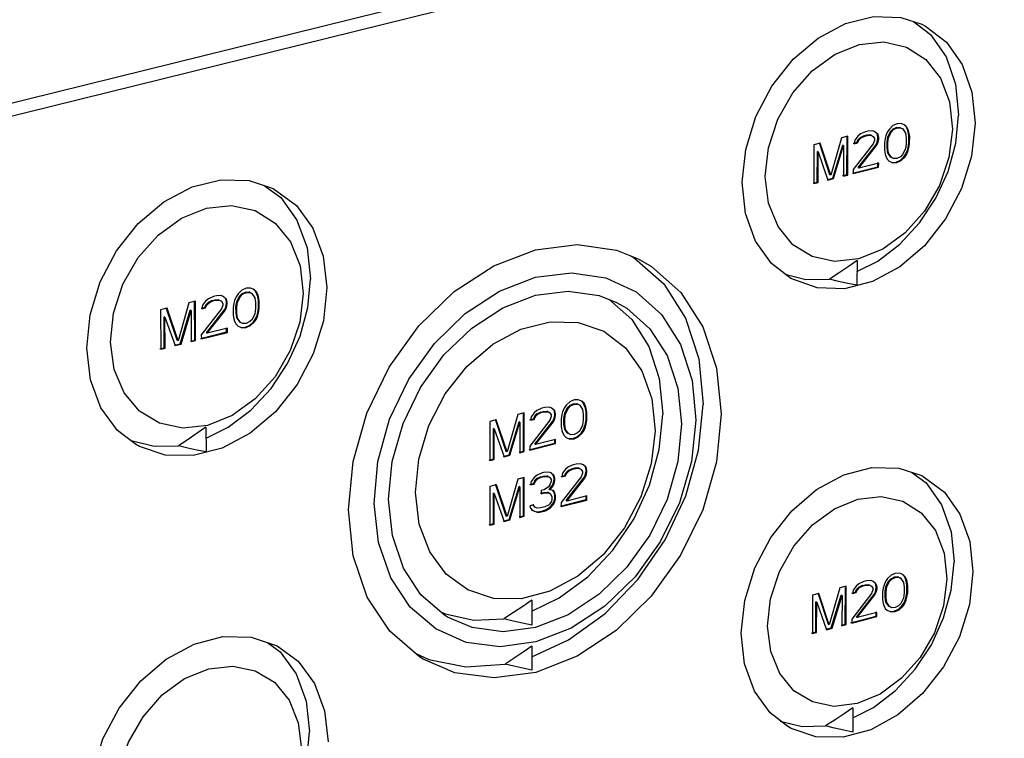
# Model space of a CAD drawing. Extents: x 12 to 202, y 7 to 290.
# Drawn here: x 152 to 167, y 193 to 204 of the extents above; entities that cross this region are included whole.
import ezdxf

# ---------------------------------------------------------------- set-up
doc = ezdxf.new("R2010")
doc.units = 0
doc.header["$LTSCALE"] = 19.36
doc.layers.get('0').update_dxf_attribs({"linetype": 'CONTINUOUS'})
doc.layers.add('EDGEFEAT', color=7, linetype='CONTINUOUS')

msp = doc.modelspace()

# ---------------------------------------------------------------- linework, layer by layer
at = {"color": 7, "linetype": 'CONTINUOUS'}
for p, q in [((189.993, 212.2632), (149.7835, 202.3206)), ((164.875, 202.3955), (164.8214, 202.3443)), ((164.8732, 202.3417), (164.9268, 202.3677)), ((164.9393, 202.4243), (164.875, 202.3955)), ((164.8855, 202.3355), (164.939, 202.3616)), ((164.9268, 202.3677), (164.9802, 202.3687)), ((164.939, 202.3616), (164.9268, 202.3677)), ((164.939, 202.3616), (164.9925, 202.3625)), ((165.0034, 202.428), (164.9393, 202.4243)), ((164.9925, 202.3625), (164.9802, 202.3687)), ((164.9925, 202.3625), (165.0244, 202.3456)), ((165.0567, 202.4039), (165.0034, 202.428)), ((165.0764, 202.3805), (165.0445, 202.41)), ((165.0886, 202.3743), (165.0567, 202.4039)), ((165.0886, 202.3743), (165.0764, 202.3805)), ((165.0975, 202.3358), (165.0764, 202.3805)), ((165.1098, 202.3296), (165.0886, 202.3743)), ((164.0931, 202.2104), (163.9305, 201.6423)), ((164.1896, 202.2348), (164.0931, 202.2104)), ((164.1753, 201.651), (164.1774, 202.241)), ((164.1875, 201.6448), (164.1896, 202.2348)), ((164.3396, 202.235), (164.2965, 202.174)), ((164.3825, 202.271), (164.3396, 202.235)), ((164.3485, 202.1839), (164.3807, 202.2171)), ((164.3608, 202.1777), (164.393, 202.2109)), ((164.3807, 202.2171), (164.4344, 202.2432)), ((164.393, 202.2109), (164.3807, 202.2171)), ((164.4576, 202.3025), (164.3825, 202.271)), ((164.393, 202.2109), (164.4466, 202.237)), ((164.4344, 202.2432), (164.4772, 202.2541)), ((164.4466, 202.237), (164.4344, 202.2432)), ((164.4466, 202.237), (164.4895, 202.2479)), ((164.5004, 202.3133), (164.4576, 202.3025)), ((164.4772, 202.2541), (164.5307, 202.255)), ((164.4895, 202.2479), (164.4772, 202.2541)), ((164.4895, 202.2479), (164.543, 202.2489)), ((164.5646, 202.317), (164.5004, 202.3133)), ((164.543, 202.2489), (164.5307, 202.255)), ((164.543, 202.2489), (164.575, 202.2319)), ((164.6074, 202.3028), (164.5646, 202.317)), ((164.575, 202.2319), (164.5963, 202.1996)), ((164.6377, 202.2696), (164.5951, 202.3089)), ((164.65, 202.2634), (164.6074, 202.3028)), ((164.65, 202.2634), (164.6377, 202.2696)), ((164.6482, 202.2221), (164.6377, 202.2696)), ((164.6481, 202.197), (164.6482, 202.2221)), ((164.6605, 202.2159), (164.6482, 202.2221)), ((164.6605, 202.2159), (164.65, 202.2634)), ((164.6604, 202.1908), (164.6605, 202.2159)), ((164.7675, 202.243), (164.7567, 202.2026)), ((164.7891, 202.2986), (164.7675, 202.243)), ((164.7869, 202.1444), (164.7979, 202.2224)), ((164.8214, 202.3443), (164.7891, 202.2986)), ((164.7979, 202.2224), (164.841, 202.3085)), ((164.8102, 202.2162), (164.7979, 202.2224)), ((164.7992, 202.1382), (164.8102, 202.2162)), ((164.8102, 202.2162), (164.8533, 202.3023)), ((164.841, 202.3085), (164.8732, 202.3417)), ((164.8533, 202.3023), (164.841, 202.3085)), ((164.8533, 202.3023), (164.8855, 202.3355)), ((164.8855, 202.3355), (164.8732, 202.3417)), ((165.0244, 202.3456), (165.0669, 202.2811)), ((165.0669, 202.2811), (165.0772, 202.2086)), ((165.1098, 202.3296), (165.0975, 202.3358)), ((165.1081, 202.3009), (165.0975, 202.3358)), ((165.1203, 202.2947), (165.1081, 202.3009)), ((165.1185, 202.2409), (165.1081, 202.3009)), ((165.1203, 202.2947), (165.1098, 202.3296)), ((165.118, 202.128), (165.1185, 202.2409)), ((165.1308, 202.2347), (165.1185, 202.2409)), ((165.1308, 202.2347), (165.1203, 202.2947)), ((165.1303, 202.1218), (165.1308, 202.2347)), ((163.6746, 202.1046), (163.6728, 201.5142)), ((163.7712, 202.129), (163.6746, 202.1046)), ((163.9182, 201.6485), (163.759, 202.1352)), ((163.9305, 201.6423), (163.7712, 202.129)), ((163.9609, 201.5966), (164.1126, 202.0991)), ((163.9732, 201.5904), (164.1249, 202.0929)), ((164.1249, 202.0929), (164.1126, 202.0991)), ((164.1249, 202.0929), (164.1232, 201.6285)), ((164.2734, 202.1272), (164.3269, 202.1408)), ((164.5746, 202.1189), (164.2735, 201.7293)), ((164.2965, 202.174), (164.2856, 202.121)), ((164.2856, 202.121), (164.3392, 202.1346)), ((164.3269, 202.1408), (164.3485, 202.1839)), ((164.3392, 202.1346), (164.3269, 202.1408)), ((164.3392, 202.1346), (164.3608, 202.1777)), ((164.347, 201.7572), (164.6157, 202.101)), ((164.3608, 202.1777), (164.3485, 202.1839)), ((164.3592, 201.751), (164.6279, 202.0948)), ((164.5962, 202.1745), (164.5746, 202.1189)), ((164.5963, 202.1996), (164.5962, 202.1745)), ((164.6157, 202.101), (164.6372, 202.1441)), ((164.6279, 202.0948), (164.6157, 202.101)), ((164.6279, 202.0948), (164.6495, 202.1379)), ((164.6372, 202.1441), (164.6481, 202.197)), ((164.6495, 202.1379), (164.6372, 202.1441)), ((164.6604, 202.1908), (164.6481, 202.197)), ((164.6495, 202.1379), (164.6604, 202.1908)), ((164.7457, 202.1372), (164.7453, 202.0243)), ((164.7567, 202.2026), (164.7457, 202.1372)), ((164.7866, 202.0566), (164.7869, 202.1444)), ((164.7992, 202.1382), (164.7869, 202.1444)), ((164.7988, 202.0504), (164.7992, 202.1382)), ((165.0769, 202.1208), (165.0659, 202.0429)), ((165.0772, 202.2086), (165.0769, 202.1208)), ((165.0962, 202.0223), (165.107, 202.0626)), ((165.107, 202.0626), (165.118, 202.128)), ((165.1193, 202.0565), (165.107, 202.0626)), ((165.1303, 202.1218), (165.118, 202.128)), ((165.1193, 202.0565), (165.1303, 202.1218)), ((163.7249, 201.5367), (163.7264, 202.0014)), ((163.7386, 201.9952), (163.7264, 202.0014)), ((163.7372, 201.5305), (163.7386, 201.9952)), ((163.7386, 201.9952), (163.8874, 201.5686)), ((164.7453, 202.0243), (164.7557, 201.9643)), ((164.7557, 201.9643), (164.7663, 201.9294)), ((164.7663, 201.9294), (164.7875, 201.8847)), ((164.7988, 202.0504), (164.7866, 202.0566)), ((164.797, 201.9841), (164.7866, 202.0566)), ((164.8092, 201.9779), (164.797, 201.9841)), ((164.8394, 201.9197), (164.797, 201.9841)), ((164.8092, 201.9779), (164.7988, 202.0504)), ((164.8517, 201.9135), (164.8092, 201.9779)), ((164.8517, 201.9135), (164.8394, 201.9197)), ((164.8837, 201.8965), (164.8394, 201.9197)), ((164.9906, 201.9237), (164.9371, 201.8976)), ((164.9888, 201.8699), (165.0424, 201.9211)), ((165.0228, 201.9569), (164.9906, 201.9237)), ((165.001, 201.8637), (165.0546, 201.9149)), ((165.0659, 202.0429), (165.0228, 201.9569)), ((165.0424, 201.9211), (165.0746, 201.9668)), ((165.0546, 201.9149), (165.0424, 201.9211)), ((165.0546, 201.9149), (165.0869, 201.9606)), ((165.0746, 201.9668), (165.0962, 202.0223)), ((165.0869, 201.9606), (165.0746, 201.9668)), ((165.0869, 201.9606), (165.1085, 202.0161)), ((165.1085, 202.0161), (165.0962, 202.0223)), ((165.1085, 202.0161), (165.1193, 202.0565)), ((164.261, 201.6727), (164.6465, 201.7705)), ((164.2733, 201.6665), (164.6587, 201.7643)), ((164.659, 201.827), (164.3592, 201.751)), ((164.6465, 201.7705), (164.6467, 201.8332)), ((164.6587, 201.7643), (164.6465, 201.7705)), ((164.6587, 201.7643), (164.659, 201.827)), ((164.7875, 201.8847), (164.8194, 201.8552)), ((164.8072, 201.8614), (164.8727, 201.8311)), ((164.8605, 201.8373), (164.9246, 201.8411)), ((164.8727, 201.8311), (164.8605, 201.8373)), ((164.8837, 201.8965), (164.8714, 201.9027)), ((164.8727, 201.8311), (164.9368, 201.8349)), ((164.9371, 201.8976), (164.8837, 201.8965)), ((164.9246, 201.8411), (164.9888, 201.8699)), ((164.9368, 201.8349), (164.9246, 201.8411)), ((164.9368, 201.8349), (165.001, 201.8637)), ((165.001, 201.8637), (164.9888, 201.8699)), ((163.9305, 201.6423), (163.9182, 201.6485)), ((164.111, 201.6347), (164.1753, 201.651)), ((164.1232, 201.6285), (164.1875, 201.6448)), ((164.1875, 201.6448), (164.1753, 201.651)), ((164.2735, 201.7293), (164.2733, 201.6665)), ((164.3592, 201.751), (164.347, 201.7572)), ((155.3107, 201.4854), (155.5621, 201.301)), ((163.6605, 201.5204), (163.7249, 201.5367)), ((163.6728, 201.5142), (163.7372, 201.5305)), ((163.7372, 201.5305), (163.7249, 201.5367)), ((163.8751, 201.5748), (163.9609, 201.5966)), ((163.8874, 201.5686), (163.9732, 201.5904)), ((163.9732, 201.5904), (163.9609, 201.5966)), ((160.8904, 200.4122), (160.9466, 200.3799)), ((164.3295, 200.3419), (164.3282, 199.9683)), ((154.9153, 199.8392), (154.8824, 199.7927)), ((154.9703, 199.8913), (154.9153, 199.8392)), ((154.9366, 199.8031), (154.9695, 199.8369)), ((154.9486, 199.7967), (154.9816, 199.8305)), ((154.9695, 199.8369), (155.0246, 199.8635)), ((154.9816, 199.8305), (154.9695, 199.8369)), ((155.0364, 199.9207), (154.9703, 199.8913)), ((154.9816, 199.8305), (155.0367, 199.8572)), ((155.0246, 199.8635), (155.0797, 199.8648)), ((155.0367, 199.8572), (155.0246, 199.8635)), ((155.1026, 199.9247), (155.0364, 199.9207)), ((155.0367, 199.8572), (155.0918, 199.8584)), ((155.0797, 199.8648), (155.125, 199.8413)), ((155.0918, 199.8584), (155.0797, 199.8648)), ((155.1578, 199.9005), (155.1026, 199.9247)), ((155.125, 199.8413), (155.1129, 199.8477)), ((155.125, 199.8413), (155.1694, 199.7763)), ((155.179, 199.8771), (155.1458, 199.9069)), ((155.191, 199.8708), (155.1578, 199.9005)), ((155.191, 199.8708), (155.179, 199.8771)), ((155.2012, 199.8319), (155.179, 199.8771)), ((155.2133, 199.8255), (155.191, 199.8708)), ((155.2133, 199.8255), (155.2012, 199.8319)), ((155.2124, 199.7966), (155.2012, 199.8319)), ((155.2244, 199.7902), (155.2133, 199.8255)), ((154.1645, 199.7003), (154.0014, 199.1241)), ((154.264, 199.7254), (154.1645, 199.7003)), ((154.2548, 199.1342), (154.2519, 199.7318)), ((154.2668, 199.1278), (154.264, 199.7254)), ((154.3748, 199.6643), (154.364, 199.6107)), ((154.4188, 199.7264), (154.3748, 199.6643)), ((154.4072, 199.631), (154.4291, 199.6747)), ((154.4628, 199.763), (154.4188, 199.7264)), ((154.4192, 199.6246), (154.4411, 199.6684)), ((154.4291, 199.6747), (154.4621, 199.7085)), ((154.4411, 199.6684), (154.4291, 199.6747)), ((154.4411, 199.6684), (154.4742, 199.7022)), ((154.4621, 199.7085), (154.5172, 199.7352)), ((154.4742, 199.7022), (154.4621, 199.7085)), ((154.54, 199.7952), (154.4628, 199.763)), ((154.4742, 199.7022), (154.5293, 199.7288)), ((154.5172, 199.7352), (154.5614, 199.7464)), ((154.5293, 199.7288), (154.5172, 199.7352)), ((154.5293, 199.7288), (154.5734, 199.74)), ((154.5842, 199.8064), (154.54, 199.7952)), ((154.5614, 199.7464), (154.6166, 199.7476)), ((154.5734, 199.74), (154.5614, 199.7464)), ((154.5734, 199.74), (154.6287, 199.7413)), ((154.6505, 199.8104), (154.5842, 199.8064)), ((154.6166, 199.7476), (154.6619, 199.7242)), ((154.6287, 199.7413), (154.6166, 199.7476)), ((154.6619, 199.7242), (154.6498, 199.7306)), ((154.6947, 199.7961), (154.6505, 199.8104)), ((154.6619, 199.7242), (154.6841, 199.6916)), ((154.6842, 199.6662), (154.6624, 199.6098)), ((154.727, 199.7628), (154.6826, 199.8025)), ((154.6841, 199.6916), (154.6842, 199.6662)), ((154.7391, 199.7564), (154.6947, 199.7961)), ((154.7391, 199.7564), (154.727, 199.7628)), ((154.7383, 199.7148), (154.727, 199.7628)), ((154.7276, 199.6357), (154.7384, 199.6893)), ((154.7503, 199.7084), (154.7383, 199.7148)), ((154.7384, 199.6893), (154.7383, 199.7148)), ((154.7504, 199.683), (154.7384, 199.6893)), ((154.7503, 199.7084), (154.7391, 199.7564)), ((154.7396, 199.6293), (154.7504, 199.683)), ((154.7504, 199.683), (154.7503, 199.7084)), ((154.8497, 199.6954), (154.839, 199.6291)), ((154.8606, 199.7363), (154.8497, 199.6954)), ((154.8824, 199.7927), (154.8606, 199.7363)), ((154.8821, 199.6367), (154.8928, 199.7157)), ((154.8928, 199.7157), (154.9366, 199.8031)), ((154.9049, 199.7093), (154.8928, 199.7157)), ((154.8942, 199.6303), (154.9049, 199.7093)), ((154.9049, 199.7093), (154.9486, 199.7967)), ((154.9486, 199.7967), (154.9366, 199.8031)), ((155.1694, 199.7763), (155.1807, 199.7028)), ((155.1807, 199.7028), (155.181, 199.6139)), ((155.2244, 199.7902), (155.2124, 199.7966)), ((155.2236, 199.7359), (155.2124, 199.7966)), ((155.2357, 199.7295), (155.2236, 199.7359)), ((155.2241, 199.6216), (155.2236, 199.7359)), ((155.2357, 199.7295), (155.2244, 199.7902)), ((155.2362, 199.6152), (155.2357, 199.7295)), ((153.8328, 199.6164), (153.7333, 199.5913)), ((153.7333, 199.5913), (153.7364, 198.9932)), ((153.9894, 199.1305), (153.8208, 199.6228)), ((154.0014, 199.1241), (153.8328, 199.6164)), ((154.0339, 199.0782), (154.1862, 199.5878)), ((154.0459, 199.0718), (154.1983, 199.5815)), ((154.1983, 199.5815), (154.1862, 199.5878)), ((154.1983, 199.5815), (154.2006, 199.111)), ((154.352, 199.617), (154.4072, 199.631)), ((154.6624, 199.6098), (154.3549, 199.2138)), ((154.364, 199.6107), (154.4192, 199.6246)), ((154.4192, 199.6246), (154.4072, 199.631)), ((154.4311, 199.2425), (154.7057, 199.592)), ((154.4432, 199.2362), (154.7177, 199.5856)), ((154.7057, 199.592), (154.7276, 199.6357)), ((154.7177, 199.5856), (154.7057, 199.592)), ((154.7177, 199.5856), (154.7396, 199.6293)), ((154.7396, 199.6293), (154.7276, 199.6357)), ((154.839, 199.6291), (154.8395, 199.5147)), ((154.8395, 199.5147), (154.8508, 199.454)), ((154.8942, 199.6303), (154.8821, 199.6367)), ((154.8825, 199.5477), (154.8821, 199.6367)), ((154.8946, 199.5414), (154.8825, 199.5477)), ((154.8938, 199.4743), (154.8825, 199.5477)), ((154.8946, 199.5414), (154.8942, 199.6303)), ((154.9059, 199.4679), (154.8946, 199.5414)), ((155.1703, 199.535), (155.1266, 199.4476)), ((155.181, 199.6139), (155.1703, 199.535)), ((155.1807, 199.458), (155.2025, 199.5144)), ((155.2025, 199.5144), (155.2133, 199.5553)), ((155.2145, 199.508), (155.2025, 199.5144)), ((155.2133, 199.5553), (155.2241, 199.6216)), ((155.2254, 199.5489), (155.2133, 199.5553)), ((155.2145, 199.508), (155.2254, 199.5489)), ((155.2362, 199.6152), (155.2241, 199.6216)), ((155.2254, 199.5489), (155.2362, 199.6152)), ((153.8003, 199.4808), (153.7883, 199.4872)), ((153.7907, 199.0165), (153.7883, 199.4872)), ((153.8003, 199.4808), (153.9575, 199.0493)), ((153.8028, 199.0101), (153.8003, 199.4808)), ((154.8508, 199.454), (154.862, 199.4187)), ((154.862, 199.4187), (154.8842, 199.3734)), ((154.8842, 199.3734), (154.9175, 199.3437)), ((154.9059, 199.4679), (154.8938, 199.4743)), ((154.9383, 199.4093), (154.8938, 199.4743)), ((154.9503, 199.4029), (154.9059, 199.4679)), ((154.9503, 199.4029), (154.9383, 199.4093)), ((154.9835, 199.3859), (154.9503, 199.4029)), ((155.0386, 199.3872), (154.9835, 199.3859)), ((155.0937, 199.4138), (155.0386, 199.3872)), ((155.0929, 199.3595), (155.1478, 199.4116)), ((155.1266, 199.4476), (155.0937, 199.4138)), ((155.1049, 199.3531), (155.1598, 199.4052)), ((155.1478, 199.4116), (155.1807, 199.458)), ((155.1598, 199.4052), (155.1478, 199.4116)), ((155.1598, 199.4052), (155.1927, 199.4517)), ((155.1927, 199.4517), (155.1807, 199.458)), ((155.1927, 199.4517), (155.2145, 199.508)), ((154.3431, 199.1566), (154.7403, 199.2574)), ((154.3549, 199.2138), (154.3552, 199.1502)), ((154.3552, 199.1502), (154.7523, 199.251)), ((154.4432, 199.2362), (154.4311, 199.2425)), ((154.7521, 199.3145), (154.4432, 199.2362)), ((154.7403, 199.2574), (154.74, 199.3209)), ((154.7523, 199.251), (154.7403, 199.2574)), ((154.7523, 199.251), (154.7521, 199.3145)), ((154.9054, 199.3501), (154.9727, 199.3196)), ((154.9607, 199.326), (155.0268, 199.3301)), ((154.9727, 199.3196), (154.9607, 199.326)), ((154.9727, 199.3196), (155.0389, 199.3237)), ((155.0268, 199.3301), (155.0929, 199.3595)), ((155.0389, 199.3237), (155.0268, 199.3301)), ((155.0389, 199.3237), (155.1049, 199.3531)), ((155.1049, 199.3531), (155.0929, 199.3595)), ((153.9455, 199.0557), (154.0339, 199.0782)), ((153.9575, 199.0493), (154.0459, 199.0718)), ((154.0014, 199.1241), (153.9894, 199.1305)), ((154.0459, 199.0718), (154.0339, 199.0782)), ((154.1885, 199.1174), (154.2548, 199.1342)), ((154.2006, 199.111), (154.2668, 199.1278)), ((154.2668, 199.1278), (154.2548, 199.1342)), ((153.7244, 198.9996), (153.7907, 199.0165)), ((153.7364, 198.9932), (153.8028, 199.0101)), ((153.8028, 199.0101), (153.7907, 199.0165)), ((159.9598, 198.1925), (159.9057, 198.1409)), ((159.9585, 198.1389), (160.0127, 198.1654)), ((160.0248, 198.2218), (159.9598, 198.1925)), ((160.0127, 198.1654), (160.0668, 198.1668)), ((160.0248, 198.159), (160.0127, 198.1654)), ((160.0898, 198.226), (160.0248, 198.2218)), ((160.0668, 198.1668), (160.1114, 198.1436)), ((160.079, 198.1604), (160.0668, 198.1668)), ((160.1439, 198.2022), (160.0898, 198.226)), ((160.1643, 198.1793), (160.1318, 198.2086)), ((160.1764, 198.1729), (160.1439, 198.2022)), ((160.1764, 198.1729), (160.1643, 198.1793)), ((160.1859, 198.1346), (160.1643, 198.1793)), ((160.198, 198.1282), (160.1764, 198.1729)), ((159.2658, 198.0265), (159.1681, 198.0014)), ((159.254, 197.4421), (159.2537, 198.0329)), ((159.2662, 197.4357), (159.2658, 198.0265)), ((159.4177, 198.0279), (159.3744, 197.9664)), ((159.4611, 198.0642), (159.4177, 198.0279)), ((159.4599, 198.0105), (159.5141, 198.0371)), ((159.5371, 198.0963), (159.4611, 198.0642)), ((159.472, 198.0042), (159.5262, 198.0307)), ((159.5141, 198.0371), (159.5575, 198.0482)), ((159.5262, 198.0307), (159.5141, 198.0371)), ((159.5262, 198.0307), (159.5696, 198.0419)), ((159.5804, 198.1075), (159.5371, 198.0963)), ((159.5575, 198.0482), (159.6117, 198.0496)), ((159.5696, 198.0419), (159.5575, 198.0482)), ((159.5696, 198.0419), (159.6239, 198.0432)), ((159.6455, 198.1117), (159.5804, 198.1075)), ((159.6117, 198.0496), (159.6564, 198.0265)), ((159.6239, 198.0432), (159.6117, 198.0496)), ((159.6564, 198.0265), (159.6443, 198.0329)), ((159.6889, 198.0977), (159.6455, 198.1117)), ((159.6564, 198.0265), (159.6781, 197.9944)), ((159.7201, 198.065), (159.6768, 198.1041)), ((159.7323, 198.0586), (159.6889, 198.0977)), ((159.7323, 198.0586), (159.7201, 198.065)), ((159.731, 198.0175), (159.7201, 198.065)), ((159.7431, 198.0111), (159.731, 198.0175)), ((159.731, 197.9923), (159.731, 198.0175)), ((159.7431, 198.0111), (159.7323, 198.0586)), ((159.8515, 198.039), (159.8407, 197.9985)), ((159.8732, 198.0948), (159.8515, 198.039)), ((159.8719, 197.9407), (159.8827, 198.0189)), ((159.9057, 198.1409), (159.8732, 198.0948)), ((159.8827, 198.0189), (159.926, 198.1054)), ((159.8948, 198.0125), (159.8827, 198.0189)), ((159.8948, 198.0125), (159.9382, 198.099)), ((159.926, 198.1054), (159.9585, 198.1389)), ((159.9382, 198.099), (159.926, 198.1054)), ((159.9382, 198.099), (159.9707, 198.1325)), ((159.9707, 198.1325), (159.9585, 198.1389)), ((159.9707, 198.1325), (160.0248, 198.159)), ((160.0248, 198.159), (160.079, 198.1604)), ((160.1114, 198.1436), (160.0993, 198.15)), ((160.1114, 198.1436), (160.1547, 198.0794)), ((160.1547, 198.0794), (160.1655, 198.0069)), ((160.198, 198.1282), (160.1859, 198.1346)), ((160.1967, 198.0997), (160.1859, 198.1346)), ((160.2089, 198.0934), (160.1967, 198.0997)), ((160.2075, 198.0397), (160.1967, 198.0997)), ((160.2089, 198.0934), (160.198, 198.1282)), ((160.2197, 198.0334), (160.2075, 198.0397)), ((160.2075, 197.9267), (160.2075, 198.0397)), ((160.2197, 198.0334), (160.2089, 198.0934)), ((160.2196, 197.9204), (160.2197, 198.0334)), ((158.8421, 197.9175), (158.7443, 197.8924)), ((158.7443, 197.8924), (158.7449, 197.3012)), ((158.9935, 197.4377), (158.83, 197.9239)), ((159.0056, 197.4313), (158.8421, 197.9175)), ((159.1681, 198.0014), (159.0056, 197.4313)), ((159.037, 197.3861), (159.1886, 197.8904)), ((159.0491, 197.3797), (159.2007, 197.884)), ((159.2007, 197.884), (159.1886, 197.8904)), ((159.2007, 197.884), (159.201, 197.4189)), ((159.3514, 197.9197), (159.4057, 197.9337)), ((159.6564, 197.9134), (159.3529, 197.521)), ((159.3744, 197.9664), (159.3635, 197.9134)), ((159.3635, 197.9134), (159.4178, 197.9273)), ((159.4057, 197.9337), (159.4274, 197.977)), ((159.4178, 197.9273), (159.4057, 197.9337)), ((159.4178, 197.9273), (159.4395, 197.9706)), ((159.4274, 197.977), (159.4599, 198.0105)), ((159.4395, 197.9706), (159.4274, 197.977)), ((159.4276, 197.5497), (159.6985, 197.896)), ((159.4395, 197.9706), (159.472, 198.0042)), ((159.4397, 197.5433), (159.7106, 197.8896)), ((159.472, 198.0042), (159.4599, 198.0105)), ((159.6781, 197.9692), (159.6564, 197.9134)), ((159.6781, 197.9944), (159.6781, 197.9692)), ((159.6985, 197.896), (159.7202, 197.9393)), ((159.7106, 197.8896), (159.6985, 197.896)), ((159.7106, 197.8896), (159.7323, 197.9329)), ((159.7202, 197.9393), (159.731, 197.9923)), ((159.7323, 197.9329), (159.7202, 197.9393)), ((159.7431, 197.986), (159.731, 197.9923)), ((159.7323, 197.9329), (159.7431, 197.986)), ((159.7431, 197.986), (159.7431, 198.0111)), ((159.8407, 197.9985), (159.8298, 197.9329)), ((159.8298, 197.9329), (159.8298, 197.8199)), ((159.884, 197.9343), (159.8719, 197.9407)), ((159.8719, 197.8528), (159.8719, 197.9407)), ((159.884, 197.9343), (159.8948, 198.0125)), ((159.884, 197.8464), (159.884, 197.9343)), ((160.1655, 197.919), (160.1547, 197.8408)), ((160.1655, 198.0069), (160.1655, 197.919)), ((160.1967, 197.8612), (160.2075, 197.9267)), ((160.2196, 197.9204), (160.2075, 197.9267)), ((160.2088, 197.8548), (160.2196, 197.9204)), ((154.4258, 197.8091), (154.4276, 197.4306)), ((158.8097, 197.7833), (158.7976, 197.7897)), ((158.798, 197.3244), (158.7976, 197.7897)), ((158.8097, 197.7833), (158.9622, 197.3573)), ((158.8101, 197.318), (158.8097, 197.7833)), ((159.8298, 197.8199), (159.8407, 197.7599)), ((159.8407, 197.7599), (159.8515, 197.725)), ((159.8515, 197.725), (159.8732, 197.6803)), ((159.884, 197.8464), (159.8719, 197.8528)), ((159.8827, 197.7802), (159.8719, 197.8528)), ((159.8949, 197.7738), (159.8827, 197.7802)), ((159.926, 197.716), (159.8827, 197.7802)), ((159.8949, 197.7738), (159.884, 197.8464)), ((159.9382, 197.7097), (159.8949, 197.7738)), ((159.9382, 197.7097), (159.926, 197.716)), ((160.0789, 197.7209), (160.0248, 197.6944)), ((160.0776, 197.6673), (160.1317, 197.7189)), ((160.1114, 197.7544), (160.0789, 197.7209)), ((160.1547, 197.8408), (160.1114, 197.7544)), ((160.1317, 197.7189), (160.1642, 197.7649)), ((160.1439, 197.7125), (160.1317, 197.7189)), ((160.1439, 197.7125), (160.1763, 197.7586)), ((160.1642, 197.7649), (160.1858, 197.8207)), ((160.1763, 197.7586), (160.1642, 197.7649)), ((160.1763, 197.7586), (160.198, 197.8144)), ((160.1858, 197.8207), (160.1967, 197.8612)), ((160.198, 197.8144), (160.1858, 197.8207)), ((160.2088, 197.8548), (160.1967, 197.8612)), ((160.198, 197.8144), (160.2088, 197.8548)), ((153.2664, 197.6149), (153.2896, 197.6036)), ((159.7432, 197.6217), (159.4397, 197.5433)), ((159.7311, 197.5653), (159.7311, 197.6281)), ((159.7432, 197.5589), (159.7432, 197.6217)), ((159.8732, 197.6803), (159.9057, 197.6511)), ((159.8936, 197.6574), (159.9598, 197.6274)), ((159.9707, 197.6929), (159.9382, 197.7097)), ((159.9477, 197.6338), (160.0127, 197.638)), ((159.9598, 197.6274), (159.9477, 197.6338)), ((159.9598, 197.6274), (160.0248, 197.6316)), ((160.0248, 197.6944), (159.9707, 197.6929)), ((160.0127, 197.638), (160.0776, 197.6673)), ((160.0248, 197.6316), (160.0127, 197.638)), ((160.0248, 197.6316), (160.0897, 197.6609)), ((160.0897, 197.6609), (160.0776, 197.6673)), ((160.0897, 197.6609), (160.1439, 197.7125)), ((159.0056, 197.4313), (158.9935, 197.4377)), ((159.1889, 197.4253), (159.254, 197.4421)), ((159.201, 197.4189), (159.2662, 197.4357)), ((159.2662, 197.4357), (159.254, 197.4421)), ((159.3408, 197.4645), (159.7311, 197.5653)), ((159.3529, 197.4581), (159.7432, 197.5589)), ((159.3529, 197.521), (159.3529, 197.4581)), ((159.4397, 197.5433), (159.4276, 197.5497)), ((159.7432, 197.5589), (159.7311, 197.5653)), ((158.7328, 197.3076), (158.798, 197.3244)), ((158.7449, 197.3012), (158.8101, 197.318)), ((158.8101, 197.318), (158.798, 197.3244)), ((158.9501, 197.3637), (159.037, 197.3861)), ((158.9622, 197.3573), (159.0491, 197.3797)), ((159.0491, 197.3797), (159.037, 197.3861)), ((159.5591, 197.1179), (159.5374, 197.1123)), ((159.635, 197.125), (159.5591, 197.1179)), ((159.6783, 197.1111), (159.635, 197.125)), ((159.7095, 197.0786), (159.6662, 197.1175)), ((159.8949, 197.1672), (159.8516, 197.1058)), ((159.8828, 197.0732), (159.9044, 197.1165)), ((159.9382, 197.2035), (159.8949, 197.1672)), ((159.9044, 197.1165), (159.9369, 197.15)), ((159.9166, 197.1101), (159.9044, 197.1165)), ((159.9166, 197.1101), (159.949, 197.1436)), ((159.9369, 197.15), (159.991, 197.1765)), ((159.949, 197.1436), (159.9369, 197.15)), ((160.014, 197.2356), (159.9382, 197.2035)), ((159.949, 197.1436), (160.0031, 197.1701)), ((159.991, 197.1765), (160.0343, 197.1877)), ((160.0031, 197.1701), (159.991, 197.1765)), ((160.0031, 197.1701), (160.0464, 197.1813)), ((160.0573, 197.2468), (160.014, 197.2356)), ((160.0343, 197.1877), (160.0884, 197.1892)), ((160.0464, 197.1813), (160.0343, 197.1877)), ((160.0464, 197.1813), (160.1005, 197.1828)), ((160.1222, 197.2511), (160.0573, 197.2468)), ((160.0884, 197.1892), (160.133, 197.1661)), ((160.1005, 197.1828), (160.0884, 197.1892)), ((160.133, 197.1661), (160.1209, 197.1725)), ((160.1654, 197.2372), (160.1222, 197.2511)), ((160.133, 197.1661), (160.1546, 197.1341)), ((160.1966, 197.2046), (160.1533, 197.2436)), ((160.1546, 197.1341), (160.1546, 197.109)), ((160.2087, 197.1982), (160.1654, 197.2372)), ((160.1965, 197.0793), (160.2074, 197.1322)), ((160.2087, 197.1982), (160.1966, 197.2046)), ((160.2074, 197.1573), (160.1966, 197.2046)), ((160.2195, 197.1509), (160.2074, 197.1573)), ((160.2074, 197.1322), (160.2074, 197.1573)), ((160.2195, 197.1258), (160.2074, 197.1322)), ((160.2195, 197.1509), (160.2087, 197.1982)), ((160.2087, 197.0729), (160.2195, 197.1258)), ((160.2195, 197.1258), (160.2195, 197.1509)), ((165.1563, 197.1243), (165.3797, 196.9592)), ((159.1688, 197.0169), (159.0064, 196.4475)), ((159.2664, 197.0422), (159.1688, 197.0169)), ((159.2547, 196.4588), (159.2543, 197.0486)), ((159.2668, 196.4523), (159.2664, 197.0422)), ((159.3749, 196.9824), (159.3641, 196.9294)), ((159.4182, 197.0438), (159.3749, 196.9824)), ((159.4062, 196.9498), (159.4278, 196.9931)), ((159.4616, 197.0801), (159.4182, 197.0438)), ((159.4183, 196.9434), (159.4399, 196.9867)), ((159.4278, 196.9931), (159.4603, 197.0266)), ((159.4399, 196.9867), (159.4278, 196.9931)), ((159.4399, 196.9867), (159.4725, 197.0202)), ((159.4603, 197.0266), (159.5145, 197.0532)), ((159.4725, 197.0202), (159.4603, 197.0266)), ((159.5374, 197.1123), (159.4616, 197.0801)), ((159.4725, 197.0202), (159.5266, 197.0468)), ((159.5145, 197.0532), (159.5579, 197.0644)), ((159.5266, 197.0468), (159.5145, 197.0532)), ((159.5266, 197.0468), (159.57, 197.058)), ((159.5579, 197.0644), (159.612, 197.0659)), ((159.57, 197.058), (159.5579, 197.0644)), ((159.57, 197.058), (159.6242, 197.0595)), ((159.612, 197.0659), (159.6567, 197.0428)), ((159.6242, 197.0595), (159.612, 197.0659)), ((159.6567, 197.0428), (159.6446, 197.0492)), ((159.6567, 197.0428), (159.6783, 197.0107)), ((159.6784, 196.9856), (159.6567, 196.9299)), ((159.7217, 197.0721), (159.6783, 197.1111)), ((159.6783, 197.0107), (159.6784, 196.9856)), ((159.7217, 197.0721), (159.7095, 197.0786)), ((159.7204, 197.0312), (159.7095, 197.0786)), ((159.7096, 196.9531), (159.7204, 197.0061)), ((159.7325, 197.0248), (159.7204, 197.0312)), ((159.7204, 197.0061), (159.7204, 197.0312)), ((159.7325, 196.9997), (159.7204, 197.0061)), ((159.7325, 197.0248), (159.7217, 197.0721)), ((159.7217, 196.9467), (159.7325, 196.9997)), ((159.7325, 196.9997), (159.7325, 197.0248)), ((159.8287, 197.0592), (159.8828, 197.0732)), ((160.133, 197.0533), (159.83, 196.6613)), ((159.8516, 197.1058), (159.8408, 197.0528)), ((159.8408, 197.0528), (159.8949, 197.0668)), ((159.8949, 197.0668), (159.8828, 197.0732)), ((159.8949, 197.0668), (159.9166, 197.1101)), ((159.9045, 196.6902), (160.1749, 197.0361)), ((159.9166, 196.6837), (160.187, 197.0297)), ((160.1546, 197.109), (160.133, 197.0533)), ((160.1749, 197.0361), (160.1965, 197.0793)), ((160.187, 197.0297), (160.1749, 197.0361)), ((160.187, 197.0297), (160.2087, 197.0729)), ((160.2087, 197.0729), (160.1965, 197.0793)), ((158.8431, 196.9326), (158.7454, 196.9073)), ((158.7454, 196.9073), (158.746, 196.3171)), ((158.9943, 196.4539), (158.831, 196.9391)), ((159.0064, 196.4475), (158.8431, 196.9326)), ((159.0378, 196.4025), (159.1893, 196.9062)), ((159.0499, 196.396), (159.2014, 196.8998)), ((159.2014, 196.8998), (159.1893, 196.9062)), ((159.2014, 196.8998), (159.2017, 196.4354)), ((159.352, 196.9358), (159.4062, 196.9498)), ((159.3641, 196.9294), (159.4183, 196.9434)), ((159.4183, 196.9434), (159.4062, 196.9498)), ((159.5701, 196.8572), (159.5267, 196.846)), ((159.5267, 196.846), (159.5267, 196.7958)), ((159.558, 196.8135), (159.623, 196.8178)), ((159.635, 196.8992), (159.5701, 196.8572)), ((159.623, 196.8178), (159.6676, 196.7947)), ((159.6351, 196.8113), (159.623, 196.8178)), ((159.6567, 196.9299), (159.635, 196.8992)), ((159.6446, 196.861), (159.6879, 196.9099)), ((159.6567, 196.8546), (159.6446, 196.861)), ((159.6567, 196.8546), (159.7, 196.9034)), ((159.7109, 196.8435), (159.6567, 196.8546)), ((159.6879, 196.9099), (159.7096, 196.9531)), ((159.7, 196.9034), (159.6879, 196.9099)), ((159.7204, 196.8179), (159.6988, 196.85)), ((159.7, 196.9034), (159.7217, 196.9467)), ((159.7217, 196.9467), (159.7096, 196.9531)), ((159.7326, 196.8115), (159.7109, 196.8435)), ((159.7326, 196.8115), (159.7204, 196.8179)), ((159.7313, 196.7706), (159.7204, 196.8179)), ((158.8107, 196.7986), (158.7986, 196.805)), ((158.799, 196.3405), (158.7986, 196.805)), ((158.8107, 196.7986), (158.9631, 196.3735)), ((158.8111, 196.334), (158.8107, 196.7986)), ((159.5146, 196.8022), (159.558, 196.8135)), ((159.5267, 196.7958), (159.5701, 196.807)), ((159.5701, 196.807), (159.558, 196.8135)), ((159.5701, 196.807), (159.6351, 196.8113)), ((159.6676, 196.7947), (159.6555, 196.8011)), ((159.6784, 196.6721), (159.6568, 196.6414)), ((159.6676, 196.7947), (159.6892, 196.7501)), ((159.6893, 196.7), (159.6784, 196.6721)), ((159.6892, 196.7501), (159.6893, 196.7)), ((159.6988, 196.6368), (159.7205, 196.68)), ((159.7109, 196.6304), (159.7326, 196.6736)), ((159.7205, 196.68), (159.7313, 196.7204)), ((159.7326, 196.6736), (159.7205, 196.68)), ((159.7434, 196.7642), (159.7313, 196.7706)), ((159.7313, 196.7204), (159.7313, 196.7706)), ((159.7434, 196.714), (159.7313, 196.7204)), ((159.7434, 196.7642), (159.7326, 196.8115)), ((159.7326, 196.6736), (159.7434, 196.714)), ((159.7434, 196.714), (159.7434, 196.7642)), ((159.8179, 196.605), (160.2073, 196.7061)), ((159.83, 196.5986), (160.2194, 196.6997)), ((159.9166, 196.6837), (159.9045, 196.6902)), ((160.2194, 196.7623), (159.9166, 196.6837)), ((160.2073, 196.7061), (160.2073, 196.7688)), ((160.2194, 196.6997), (160.2073, 196.7061)), ((160.2194, 196.6997), (160.2194, 196.7623)), ((159.4076, 196.6269), (159.3534, 196.6128)), ((159.3534, 196.6128), (159.3643, 196.578)), ((159.3643, 196.578), (159.386, 196.546)), ((159.3739, 196.5524), (159.4185, 196.5294)), ((159.4063, 196.611), (159.3955, 196.6333)), ((159.4184, 196.6046), (159.4063, 196.611)), ((159.428, 196.5916), (159.4063, 196.611)), ((159.4064, 196.5358), (159.4618, 196.5155)), ((159.4185, 196.5294), (159.4064, 196.5358)), ((159.4184, 196.6046), (159.4076, 196.6269)), ((159.4401, 196.5852), (159.4184, 196.6046)), ((159.4401, 196.5852), (159.428, 196.5916)), ((159.4618, 196.5782), (159.4401, 196.5852)), ((159.4497, 196.522), (159.4931, 196.5207)), ((159.4618, 196.5155), (159.4497, 196.522)), ((159.516, 196.5798), (159.4618, 196.5782)), ((159.4931, 196.5207), (159.5797, 196.5432)), ((159.5052, 196.5142), (159.4931, 196.5207)), ((159.5052, 196.5142), (159.5918, 196.5367)), ((159.581, 196.5966), (159.516, 196.5798)), ((159.5797, 196.5432), (159.623, 196.567)), ((159.5918, 196.5367), (159.5797, 196.5432)), ((159.6351, 196.6232), (159.581, 196.5966)), ((159.5918, 196.5367), (159.6352, 196.5605)), ((159.623, 196.567), (159.6663, 196.6033)), ((159.6352, 196.5605), (159.623, 196.567)), ((159.6568, 196.6414), (159.6351, 196.6232)), ((159.6352, 196.5605), (159.6785, 196.5969)), ((159.6663, 196.6033), (159.6988, 196.6368)), ((159.6785, 196.5969), (159.6663, 196.6033)), ((159.6785, 196.5969), (159.7109, 196.6304)), ((159.7109, 196.6304), (159.6988, 196.6368)), ((159.83, 196.6613), (159.83, 196.5986)), ((158.951, 196.3799), (159.0378, 196.4025)), ((158.9631, 196.3735), (159.0499, 196.396)), ((159.0064, 196.4475), (158.9943, 196.4539)), ((159.0499, 196.396), (159.0378, 196.4025)), ((159.1896, 196.4419), (159.2547, 196.4588)), ((159.2017, 196.4354), (159.2668, 196.4523)), ((159.2668, 196.4523), (159.2547, 196.4588)), ((159.4618, 196.5155), (159.5052, 196.5142)), ((158.7339, 196.3236), (158.799, 196.3405)), ((158.746, 196.3171), (158.8111, 196.334)), ((158.8111, 196.334), (158.799, 196.3405)), ((164.4745, 195.4692), (164.4319, 195.458)), ((164.5384, 195.4736), (164.4745, 195.4692)), ((164.5808, 195.46), (164.5384, 195.4736)), ((164.7937, 195.5037), (164.7616, 195.458)), ((164.7703, 195.3832), (164.8132, 195.4689)), ((164.847, 195.5549), (164.7937, 195.5037)), ((164.8132, 195.4689), (164.8452, 195.5021)), ((164.8254, 195.4625), (164.8132, 195.4689)), ((164.8254, 195.4625), (164.8574, 195.4957)), ((164.8452, 195.5021), (164.8984, 195.5285)), ((164.8574, 195.4957), (164.8452, 195.5021)), ((164.9109, 195.5841), (164.847, 195.5549)), ((164.8574, 195.4957), (164.9106, 195.5221)), ((164.8984, 195.5285), (164.9516, 195.5301)), ((164.9106, 195.5221), (164.8984, 195.5285)), ((164.9106, 195.5221), (164.9637, 195.5237)), ((164.9746, 195.5885), (164.9109, 195.5841)), ((164.9516, 195.5301), (164.9955, 195.5073)), ((164.9637, 195.5237), (164.9516, 195.5301)), ((165.0276, 195.5653), (164.9746, 195.5885)), ((164.9955, 195.5073), (164.9833, 195.5137)), ((164.9955, 195.5073), (165.0377, 195.4441)), ((165.0472, 195.5429), (165.0155, 195.5717)), ((165.0594, 195.5365), (165.0276, 195.5653)), ((165.0594, 195.5365), (165.0472, 195.5429)), ((165.0682, 195.4989), (165.0472, 195.5429)), ((165.0804, 195.4925), (165.0594, 195.5365)), ((165.0804, 195.4925), (165.0682, 195.4989)), ((165.0787, 195.4645), (165.0682, 195.4989)), ((165.0909, 195.4581), (165.0804, 195.4925)), ((164.0695, 195.3626), (163.9078, 194.7992)), ((164.1655, 195.3879), (164.0695, 195.3626)), ((164.1513, 194.8111), (164.1533, 195.3943)), ((164.1634, 194.8047), (164.1655, 195.3879)), ((164.2718, 195.3291), (164.2609, 195.2766)), ((164.3146, 195.3899), (164.2718, 195.3291)), ((164.302, 195.2971), (164.3235, 195.3399)), ((164.3142, 195.2906), (164.3357, 195.3335)), ((164.3573, 195.426), (164.3146, 195.3899)), ((164.3235, 195.3399), (164.3555, 195.3731)), ((164.3357, 195.3335), (164.3235, 195.3399)), ((164.3357, 195.3335), (164.3677, 195.3667)), ((164.3555, 195.3731), (164.4088, 195.3996)), ((164.3677, 195.3667), (164.3555, 195.3731)), ((164.4319, 195.458), (164.3573, 195.426)), ((164.3677, 195.3667), (164.421, 195.3932)), ((164.4088, 195.3996), (164.4514, 195.4108)), ((164.421, 195.3932), (164.4088, 195.3996)), ((164.421, 195.3932), (164.4636, 195.4044)), ((164.4514, 195.4108), (164.5046, 195.4124)), ((164.4636, 195.4044), (164.4514, 195.4108)), ((164.4636, 195.4044), (164.5168, 195.406)), ((164.5046, 195.4124), (164.5487, 195.3896)), ((164.5168, 195.406), (164.5046, 195.4124)), ((164.5487, 195.3896), (164.5365, 195.396)), ((164.5697, 195.3332), (164.5482, 195.2779)), ((164.5487, 195.3896), (164.5698, 195.358)), ((164.6111, 195.428), (164.5687, 195.4664)), ((164.5698, 195.358), (164.5697, 195.3332)), ((164.6232, 195.4216), (164.5808, 195.46)), ((164.6106, 195.304), (164.6214, 195.3564)), ((164.6232, 195.4216), (164.6111, 195.428)), ((164.6215, 195.3812), (164.6111, 195.428)), ((164.6214, 195.3564), (164.6215, 195.3812)), ((164.6336, 195.35), (164.6214, 195.3564)), ((164.6337, 195.3748), (164.6215, 195.3812)), ((164.6228, 195.2976), (164.6336, 195.35)), ((164.6337, 195.3748), (164.6232, 195.4216)), ((164.6336, 195.35), (164.6337, 195.3748)), ((164.7293, 195.3628), (164.7184, 195.298)), ((164.7401, 195.4028), (164.7293, 195.3628)), ((164.7616, 195.458), (164.7401, 195.4028)), ((164.7594, 195.306), (164.7703, 195.3832)), ((164.7825, 195.3768), (164.7703, 195.3832)), ((164.7716, 195.2996), (164.7825, 195.3768)), ((164.7825, 195.3768), (164.8254, 195.4625)), ((165.0377, 195.4441), (165.0481, 195.3725)), ((165.0481, 195.3725), (165.0477, 195.2857)), ((165.0909, 195.4581), (165.0787, 195.4645)), ((165.0891, 195.4053), (165.0787, 195.4645)), ((165.0886, 195.2938), (165.0891, 195.4053)), ((165.1013, 195.3989), (165.0891, 195.4053)), ((165.1013, 195.3989), (165.0909, 195.4581)), ((165.1008, 195.2874), (165.1013, 195.3989)), ((159.3804, 195.1755), (159.3806, 194.7976)), ((163.6534, 195.2531), (163.6516, 194.6695)), ((163.7495, 195.2784), (163.6534, 195.2531)), ((163.8957, 194.8056), (163.7373, 195.2848)), ((163.9078, 194.7992), (163.7495, 195.2784)), ((163.9381, 194.7548), (164.0889, 195.2533)), ((163.9503, 194.7484), (164.1011, 195.2469)), ((164.1011, 195.2469), (164.0889, 195.2533)), ((164.1011, 195.2469), (164.0995, 194.7878)), ((164.2488, 195.283), (164.302, 195.2971)), ((164.5482, 195.2779), (164.2489, 194.8892)), ((164.2609, 195.2766), (164.3142, 195.2906)), ((164.3142, 195.2906), (164.302, 195.2971)), ((164.3219, 194.9181), (164.5891, 195.2612)), ((164.3341, 194.9117), (164.6013, 195.2547)), ((164.5891, 195.2612), (164.6106, 195.304)), ((164.6013, 195.2547), (164.5891, 195.2612)), ((164.6013, 195.2547), (164.6228, 195.2976)), ((164.6228, 195.2976), (164.6106, 195.304)), ((164.7184, 195.298), (164.718, 195.1864)), ((164.718, 195.1864), (164.7284, 195.1272)), ((164.759, 195.2192), (164.7594, 195.306)), ((164.7712, 195.2128), (164.759, 195.2192)), ((164.7694, 195.1477), (164.759, 195.2192)), ((164.7716, 195.2996), (164.7594, 195.306)), ((164.7712, 195.2128), (164.7716, 195.2996)), ((164.7816, 195.1413), (164.7712, 195.2128)), ((165.0367, 195.2086), (164.9939, 195.123)), ((165.0477, 195.2857), (165.0367, 195.2086)), ((165.0454, 195.1339), (165.0669, 195.189)), ((165.0576, 195.1275), (165.0791, 195.1826)), ((165.0669, 195.189), (165.0777, 195.229)), ((165.0791, 195.1826), (165.0669, 195.189)), ((165.0777, 195.229), (165.0886, 195.2938)), ((165.0899, 195.2226), (165.0777, 195.229)), ((165.0791, 195.1826), (165.0899, 195.2226)), ((165.1008, 195.2874), (165.0886, 195.2938)), ((165.0899, 195.2226), (165.1008, 195.2874)), ((163.7035, 194.6928), (163.7049, 195.1522)), ((163.7171, 195.1457), (163.7049, 195.1522)), ((163.7156, 194.6864), (163.7171, 195.1457)), ((163.7171, 195.1457), (163.865, 194.7259)), ((164.7284, 195.1272), (164.7389, 195.0928)), ((164.7389, 195.0928), (164.7599, 195.0489)), ((164.7599, 195.0489), (164.7917, 195.0201)), ((164.7816, 195.1413), (164.7694, 195.1477)), ((164.8116, 195.0845), (164.7694, 195.1477)), ((164.7795, 195.0265), (164.8447, 194.997)), ((164.8238, 195.0781), (164.7816, 195.1413)), ((164.8238, 195.0781), (164.8116, 195.0845)), ((164.8556, 195.0617), (164.8238, 195.0781)), ((164.9087, 195.0634), (164.8556, 195.0617)), ((164.8963, 195.0078), (164.9601, 195.0371)), ((164.9085, 195.0014), (164.9723, 195.0307)), ((164.9619, 195.0898), (164.9087, 195.0634)), ((164.9601, 195.0371), (165.0134, 195.0883)), ((164.9723, 195.0307), (164.9601, 195.0371)), ((164.9939, 195.123), (164.9619, 195.0898)), ((164.9723, 195.0307), (165.0256, 195.0819)), ((165.0134, 195.0883), (165.0454, 195.1339)), ((165.0256, 195.0819), (165.0134, 195.0883)), ((165.0256, 195.0819), (165.0576, 195.1275)), ((165.0576, 195.1275), (165.0454, 195.1339)), ((157.9872, 195.0041), (158.0662, 194.9666)), ((164.2365, 194.8336), (164.6198, 194.9348)), ((164.2487, 194.8272), (164.6319, 194.9284)), ((164.2489, 194.8892), (164.2487, 194.8272)), ((164.3341, 194.9117), (164.3219, 194.9181)), ((164.6322, 194.9904), (164.3341, 194.9117)), ((164.6198, 194.9348), (164.62, 194.9968)), ((164.6319, 194.9284), (164.6198, 194.9348)), ((164.6319, 194.9284), (164.6322, 194.9904)), ((164.8325, 195.0034), (164.8963, 195.0078)), ((164.8447, 194.997), (164.8325, 195.0034)), ((164.8447, 194.997), (164.9085, 195.0014)), ((164.9085, 195.0014), (164.8963, 195.0078)), ((163.8528, 194.7323), (163.9381, 194.7548)), ((163.865, 194.7259), (163.9503, 194.7484)), ((163.9078, 194.7992), (163.8957, 194.8056)), ((163.9503, 194.7484), (163.9381, 194.7548)), ((164.0873, 194.7942), (164.1513, 194.8111)), ((164.0995, 194.7878), (164.1634, 194.8047)), ((164.1634, 194.8047), (164.1513, 194.8111)), ((163.6394, 194.6759), (163.7035, 194.6928)), ((163.6516, 194.6695), (163.7156, 194.6864)), ((163.7156, 194.6864), (163.7035, 194.6928)), ((155.3622, 194.5315), (155.5519, 194.3912)), ((159.3807, 194.4764), (159.3809, 194.1127)), ((157.6067, 194.3689), (157.817, 194.2716)), ((164.2682, 193.5388), (164.2669, 193.1694))]:
    msp.add_line(p, q, dxfattribs=at)
for points in [[(162.5837, 201.5338), (162.6365, 202.0342), (162.7903, 202.5331), (163.0345, 202.9978), (163.3578, 203.4059), (163.7364, 203.7282), (164.1545, 203.9509), (164.5802, 204.0574), (164.9964, 204.0437), (165.3146, 203.94)], [(165.1906, 203.9804), (165.4476, 203.7817), (165.6837, 203.4427), (165.8296, 203.0253), (165.8756, 202.5563)], [(165.3146, 203.94), (165.3715, 203.9108), (165.6901, 203.6649), (165.9293, 203.3236), (166.0781, 202.9033), (166.1268, 202.4311)], [(162.9342, 201.6225), (162.9813, 202.0603), (163.1236, 202.4939), (163.3513, 202.8933), (163.6487, 203.2307), (163.9949, 203.4828), (164.3661, 203.6323), (164.7364, 203.6688), (165.0803, 203.5902), (165.3742, 203.4021), (165.5979, 203.1175), (165.7362, 202.7562), (165.7797, 202.3432)], [(164.3289, 200.1777), (164.6458, 200.3361), (164.9815, 200.5923), (165.2807, 200.9153), (165.5291, 201.2903), (165.7155, 201.6998), (165.833, 202.1289), (165.8756, 202.5563)], [(166.1268, 202.4311), (166.0733, 201.9333), (165.9201, 201.4375), (165.6775, 200.9756), (165.3566, 200.5692), (164.9806, 200.2474), (164.5648, 200.0237)], [(165.7797, 202.3432), (165.7268, 201.9115), (165.582, 201.4859), (165.355, 201.0946), (165.0611, 200.7641), (164.7199, 200.5163), (164.3541, 200.368)], [(164.3541, 200.368), (163.9884, 200.3293), (163.6472, 200.403), (163.3536, 200.5843), (163.1276, 200.8613), (162.9845, 201.2153), (162.9342, 201.6225)], [(152.6117, 199.0082), (152.662, 199.5154), (152.8164, 200.0214), (153.0646, 200.4932), (153.395, 200.9081), (153.7833, 201.2362), (154.2131, 201.4636), (154.6517, 201.5734), (155.0816, 201.5613), (155.4466, 201.4404)], [(163.3243, 200.0686), (163.0274, 200.299), (162.7856, 200.6392), (162.6343, 201.0598), (162.5837, 201.5338)], [(155.4466, 201.4404), (155.8011, 201.1806), (156.0509, 200.836), (156.2081, 200.4109), (156.2625, 199.9328)], [(152.9729, 199.0997), (153.0177, 199.5434), (153.161, 199.9832), (153.3927, 200.3888), (153.6969, 200.7319), (154.0523, 200.9888), (154.4342, 201.1418), (154.8163, 201.1805), (155.1721, 201.1023), (155.4771, 200.913), (155.7105, 200.6258), (155.8564, 200.2605), (155.9048, 199.8423)], [(155.5621, 201.301), (155.8089, 200.9587), (155.9632, 200.5365), (156.0147, 200.0617)], [(156.5932, 196.548), (156.6629, 197.2847), (156.8726, 198.0219), (157.2117, 198.7222), (157.663, 199.3497), (158.2034, 199.8727), (158.8054, 200.2648), (159.4383, 200.5064), (160.0701, 200.5857), (160.6689, 200.4992), (160.998, 200.37)], [(160.9466, 200.3799), (161.3892, 199.9869), (161.7199, 199.4667), (161.9228, 198.8457), (161.9881, 198.1549)], [(160.998, 200.37), (161.2048, 200.2517), (161.6511, 199.8562), (161.9859, 199.3328), (162.1929, 198.7081), (162.2622, 198.0133)], [(164.3295, 200.3419), (164.1957, 200.2494), (164.0561, 200.1554), (163.9109, 200.0598)], [(156.9846, 196.6492), (157.0407, 197.2876), (157.219, 197.9276), (157.5105, 198.5361), (157.9001, 199.0819), (158.3678, 199.5372), (158.8895, 199.8785), (159.4385, 200.0888), (159.9866, 200.1576), (160.506, 200.0817)], [(163.2386, 200.1351), (163.5499, 200.0556), (163.9109, 200.0598)], [(154.4266, 197.6399), (154.7645, 197.8076), (155.1089, 198.0686), (155.415, 198.3972), (155.6681, 198.778), (155.857, 199.1936), (155.9745, 199.6287), (156.0147, 200.0617)], [(160.506, 200.0817), (160.9703, 199.8654), (161.3563, 199.52), (161.6446, 199.0634), (161.8211, 198.5187), (161.8769, 197.9137)], [(164.5648, 200.0237), (164.1404, 199.9149), (163.7244, 199.9257), (163.3243, 200.0686)], [(164.3282, 199.9683), (164.1883, 199.9964), (164.0491, 200.0269), (163.9109, 200.0598)], [(155.9048, 199.8423), (155.8538, 199.4048), (155.708, 198.973), (155.477, 198.5758), (155.1763, 198.2396), (154.8261, 197.9871), (154.4497, 197.8353)], [(156.2625, 199.9328), (156.2114, 199.4284), (156.0574, 198.9255), (155.8109, 198.4566), (155.4831, 198.0436), (155.0976, 197.716), (154.6702, 197.4875)], [(157.2047, 196.7061), (157.2596, 197.284), (157.425, 197.8646), (157.6899, 198.4117), (158.0458, 198.9068), (158.468, 199.3156), (158.9421, 199.625), (159.4386, 199.8149), (159.9345, 199.8778), (160.4066, 199.8101), (160.6692, 199.7071)], [(160.553, 199.7535), (160.9026, 199.4438), (161.1616, 199.0375), (161.322, 198.5482), (161.3736, 198.0059)], [(160.6692, 199.7071), (160.8261, 199.6171), (161.179, 199.3052), (161.4414, 198.8961), (161.6052, 198.4035), (161.6599, 197.8576)], [(157.6132, 196.8116), (157.6622, 197.3235), (157.816, 197.8344), (158.0655, 198.3139), (158.396, 198.7337), (158.7878, 199.0688), (159.2176, 199.2996), (159.6599, 199.4126), (160.0887, 199.4013), (160.4787, 199.2666), (160.8071, 199.0168), (161.0548, 198.6668), (161.2075, 198.2372), (161.2564, 197.7533)], [(154.4497, 197.8353), (154.0724, 197.7944), (153.7195, 197.8676), (153.4148, 198.0499), (153.1791, 198.3295), (153.0283, 198.6874), (152.9729, 199.0997)], [(153.3516, 197.5487), (153.0804, 197.7595), (152.8279, 198.103), (152.668, 198.5284), (152.6117, 199.0082)], [(159.3808, 194.3146), (159.9383, 194.5707), (160.4982, 194.9751), (160.9968, 195.4915), (161.4115, 196.0965), (161.7235, 196.7624), (161.9187, 197.4591), (161.9881, 198.1549)], [(159.3804, 195.0097), (159.801, 195.2121), (160.2326, 195.533), (160.6142, 195.9367), (160.9334, 196.4102), (161.1711, 196.9253), (161.3209, 197.4674), (161.3736, 198.0059)], [(161.8769, 197.9137), (161.8111, 197.2858), (161.6282, 196.6593), (161.3373, 196.0651), (160.9526, 195.5321), (160.4929, 195.0865), (159.9807, 194.7503), (159.4411, 194.5401)], [(162.2622, 198.0133), (162.1905, 197.2827), (161.9816, 196.5527), (161.6458, 195.8593), (161.2, 195.2369), (160.6658, 194.7162), (160.0698, 194.3232), (159.4413, 194.0776)], [(154.4258, 197.8091), (154.2923, 197.7158), (154.153, 197.621), (154.0081, 197.5246)], [(161.6599, 197.8576), (161.6038, 197.2835), (161.439, 196.7073), (161.1761, 196.1644), (160.8236, 195.6725), (160.4053, 195.265), (159.9348, 194.9551), (159.441, 194.7626)], [(161.2564, 197.7533), (161.2001, 197.249), (161.0429, 196.748), (160.7939, 196.2787), (160.4673, 195.868), (160.0815, 195.5392), (159.6587, 195.3112)], [(153.2896, 197.6036), (153.6354, 197.5187), (154.0081, 197.5245)], [(154.6702, 197.4875), (154.2329, 197.3754), (153.8033, 197.3845), (153.4137, 197.5142), (153.3516, 197.5487)], [(154.4276, 197.4306), (154.2871, 197.4595), (154.1471, 197.4909), (154.0081, 197.5246)], [(162.5679, 194.6753), (162.6205, 195.1708), (162.7734, 195.666), (163.0163, 196.1284), (163.3379, 196.5359), (163.7146, 196.8591), (164.1305, 197.0843), (164.554, 197.1947), (164.9679, 197.186), (165.316, 197.072)], [(165.316, 197.072), (165.6581, 196.8196), (165.896, 196.4849), (166.0441, 196.0709), (166.0926, 195.6046)], [(165.3797, 196.9592), (165.6145, 196.6271), (165.7596, 196.2163), (165.8053, 195.7533)], [(158.1007, 194.9181), (158.0521, 194.9479), (157.6958, 195.2566), (157.4295, 195.6643), (157.2621, 196.1576), (157.2047, 196.7061)], [(159.6587, 195.3112), (159.2227, 195.1972), (158.7986, 195.2039), (158.4107, 195.3312), (158.0814, 195.5721), (157.8298, 195.9129), (157.6706, 196.3341), (157.6132, 196.8116)], [(162.9686, 194.7809), (163.0137, 195.1985), (163.1501, 195.6132), (163.3683, 195.9963), (163.6533, 196.3211), (163.9851, 196.5653), (164.3407, 196.7119), (164.6956, 196.751), (165.0252, 196.68), (165.3068, 196.5041), (165.5213, 196.2356), (165.6538, 195.893), (165.6956, 195.4999)], [(157.7296, 194.2769), (157.6726, 194.3119), (157.2209, 194.7023), (156.8797, 195.2233), (156.6668, 195.849), (156.5932, 196.548)], [(157.9221, 194.739), (157.533, 195.0719), (157.238, 195.5167), (157.052, 196.0513), (156.9846, 196.6492)], [(164.2676, 193.3846), (164.5827, 193.5448), (164.9165, 193.8019), (165.214, 194.1247), (165.4609, 194.4982), (165.6462, 194.9051), (165.763, 195.3305), (165.8053, 195.7533)], [(165.6956, 195.4999), (165.6449, 195.088), (165.5061, 194.6808), (165.2886, 194.3054), (165.0069, 193.9871), (164.6798, 193.7471), (164.3293, 193.6017)], [(166.0926, 195.6046), (166.0393, 195.1116), (165.8869, 194.6194), (165.6456, 194.1597), (165.3264, 193.7541), (164.9523, 193.4314), (164.5386, 193.2052)], [(159.3804, 195.1755), (159.2449, 195.082), (159.1045, 194.9871), (158.9587, 194.8905)], [(158.0662, 194.9666), (158.4981, 194.871), (158.9587, 194.8905)], [(159.441, 194.7626), (158.9464, 194.6959), (158.4737, 194.7591), (158.1007, 194.9181)], [(159.3806, 194.7976), (159.2396, 194.8265), (159.0992, 194.8575), (158.9587, 194.8905)], [(159.4411, 194.5401), (158.9005, 194.4667), (158.3857, 194.5339), (157.9221, 194.739)], [(164.3293, 193.6017), (163.9788, 193.5607), (163.6518, 193.6271), (163.3705, 193.7965), (163.1539, 194.0578), (163.0168, 194.3935), (162.9686, 194.7809)], [(152.654, 192.0614), (152.7041, 192.5635), (152.8577, 193.0658), (153.1046, 193.5352), (153.4331, 193.9494), (153.8193, 194.2784), (154.2468, 194.5084), (154.6831, 194.6221), (155.1106, 194.6152), (155.5064, 194.4835)], [(163.2753, 193.2516), (163.0093, 193.4593), (162.7688, 193.7929), (162.6182, 194.2071), (162.5679, 194.6753)], [(155.5064, 194.4835), (155.8263, 194.2473), (156.0747, 193.9094), (156.2311, 193.4909), (156.2852, 193.0188)], [(159.3807, 194.4764), (159.249, 194.3854), (159.1136, 194.2934), (158.9746, 194.2002)], [(155.5519, 194.3912), (155.7973, 194.0559), (155.9506, 193.6406), (156.0019, 193.172)], [(159.4413, 194.0776), (158.8116, 193.992), (158.212, 194.0713), (157.7296, 194.2769)], [(157.817, 194.2716), (158.3781, 194.1607), (158.9746, 194.2002)], [(153.0669, 192.1703), (153.1099, 192.5934), (153.2472, 193.0141), (153.4692, 193.403), (153.7606, 193.7333), (154.1011, 193.9821), (154.4671, 194.1322), (154.8331, 194.1734), (155.174, 194.1031), (155.4663, 193.9262), (155.69, 193.6552), (155.8298, 193.3088), (155.8763, 192.911)], [(159.3809, 194.1127), (159.2451, 194.1404), (159.1097, 194.1696), (158.9746, 194.2002)], [(164.2682, 193.5388), (164.1352, 193.4484), (163.9964, 193.3565), (163.852, 193.2631)], [(163.1609, 193.3351), (163.4931, 193.2548), (163.852, 193.2631)], [(164.5386, 193.2052), (164.1165, 193.0926), (163.7026, 193.0984), (163.3283, 193.2223), (163.2753, 193.2516)], [(164.2669, 193.1694), (164.1278, 193.1983), (163.9895, 193.2295), (163.852, 193.2631)], [(154.4232, 190.7602), (154.7591, 190.9299), (155.1014, 191.1919), (155.4057, 191.5201), (155.6574, 191.8994), (155.8451, 192.3123), (155.962, 192.7436), (156.0019, 193.172)]]:
    msp.add_lwpolyline(points, dxfattribs=at)
at = {"layer": 'EDGEFEAT', "color": 7, "linetype": 'CONTINUOUS'}
msp.add_line((189.9882, 212.072), (149.7852, 202.1189), dxfattribs=at)

doc.saveas('drawing.dxf')
